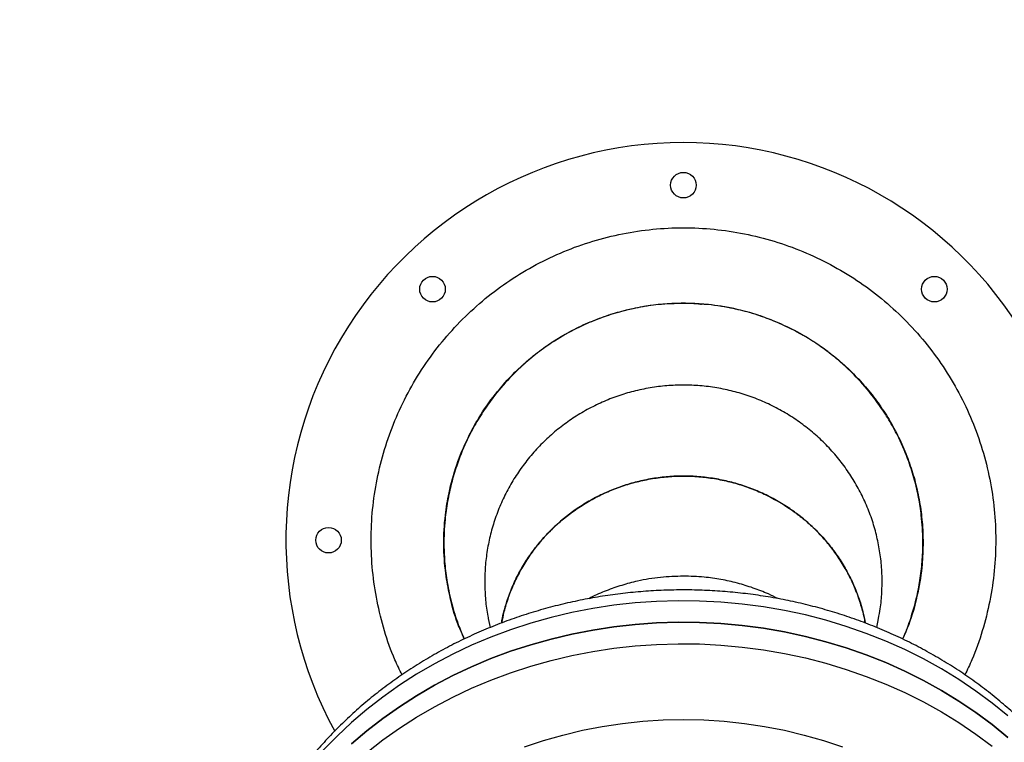
# Model space of a CAD drawing. Units: millimetres. Extents: x 22666 to 30088, y -2979 to 6083.
# Drawn here: x 26853 to 27200, y -155 to 99 of the extents above; entities that cross this region are included whole.
import ezdxf

# ---------------------------------------------------------------- set-up
doc = ezdxf.new("R2010")
doc.units = ezdxf.units.MM
doc.header["$PDSIZE"] = -1
doc.layers.add('размер', color=92, linetype='Continuous', lineweight=15)
doc.dimstyles.new('Размер М1.1', dxfattribs={"dimtxt": 300, "dimasz": 200, "dimexe": 1, "dimexo": 1, "dimgap": 50, "dimtad": 1, "dimdec": 0, "dimzin": 0, "dimtxsty": 'Standard', "dimcen": 2.5, "dimazin": 0, "dimtfac": 1, "dimtmove": 0, "dimatfit": 3, "dimfxl": 1, "dimtzin": 0, "dimarcsym": 0})

# ---------------------------------------------------------------- blocks, each defined once
blk = doc.blocks.new('*D16')
at = {"layer": 'Defpoints', "color": 0, "transparency": 16777216}
for p in [(29084.54, 613.72), (25626.01, -494.24), (25626.01, -2267.32)]:
    blk.add_point(p, dxfattribs=at)
at = {"layer": 'размер', "color": 0, "lineweight": -2, "transparency": 16777216}
for p, q in [((29084.54, 612.72), (29084.54, -2268.32)), ((25626.01, -495.24), (25626.01, -2268.32)), ((28884.54, -2267.32), (25826.01, -2267.32))]:
    blk.add_line(p, q, dxfattribs=at)
at = {"layer": 'размер', "color": 0, "transparency": 16777216}
for points in [[(25826.01, -2233.99), (25826.01, -2300.66), (25626.01, -2267.32)], [(28884.54, -2233.99), (28884.54, -2300.66), (29084.54, -2267.32)]]:
    blk.add_solid(points, dxfattribs=at)
at = {"layer": 'размер', "color": 0, "transparency": 16777216, "insert": (27355.28, -2067.32), "char_height": 300, "attachment_point": 5}
blk.add_mtext('3400', dxfattribs=at)
blk = doc.blocks.new('*D17')
at = {"layer": 'Defpoints', "color": 0, "transparency": 16777216}
for p in [(30088.26, 714.52), (24525.96, 615.93), (30088.26, -2945.7)]:
    blk.add_point(p, dxfattribs=at)
at = {"layer": 'размер', "color": 0, "lineweight": -2, "transparency": 16777216}
for p, q in [((30088.26, 713.52), (30088.26, -2946.7)), ((24525.96, 614.93), (24525.96, -2946.7)), ((24725.96, -2945.7), (29888.26, -2945.7))]:
    blk.add_line(p, q, dxfattribs=at)
at = {"layer": 'размер', "color": 0, "transparency": 16777216}
for points in [[(24725.96, -2912.37), (24725.96, -2979.04), (24525.96, -2945.7)], [(29888.26, -2912.37), (29888.26, -2979.04), (30088.26, -2945.7)]]:
    blk.add_solid(points, dxfattribs=at)
at = {"layer": 'размер', "color": 0, "transparency": 16777216, "insert": (27307.11, -2745.7), "char_height": 300, "attachment_point": 5}
blk.add_mtext('5400', dxfattribs=at)
blk = doc.blocks.new('*D18')
at = {"layer": 'Defpoints', "color": 0, "transparency": 16777216}
for p in [(23642.87, 1851.49), (28387.2, 1851.49), (25779.27, -622.02)]:
    blk.add_point(p, dxfattribs=at)
at = {"layer": 'размер', "color": 0, "lineweight": -2, "transparency": 16777216}
for p, q in [((28386.2, 1851.49), (23641.87, 1851.49)), ((23642.87, -422.02), (23642.87, 1651.49)), ((25778.27, -622.02), (23641.87, -622.02))]:
    blk.add_line(p, q, dxfattribs=at)
at = {"layer": 'размер', "color": 0, "transparency": 16777216}
for points in [[(23609.53, 1651.49), (23676.2, 1651.49), (23642.87, 1851.49)], [(23609.53, -422.02), (23676.2, -422.02), (23642.87, -622.02)]]:
    blk.add_solid(points, dxfattribs=at)
at = {"layer": 'размер', "color": 0, "transparency": 16777216, "insert": (23442.87, 614.73), "char_height": 300, "attachment_point": 5, "rotation": 90}
blk.add_mtext('2300', dxfattribs=at)
blk = doc.blocks.new('*D19')
at = {"layer": 'Defpoints', "color": 0, "transparency": 16777216}
for p in [(23063.35, 2858.6), (26970.28, 2858.6), (26885.75, -1626.75)]:
    blk.add_point(p, dxfattribs=at)
at = {"layer": 'размер', "color": 0, "lineweight": -2, "transparency": 16777216}
for p, q in [((26969.28, 2858.6), (23062.35, 2858.6)), ((23063.35, -1426.75), (23063.35, 2658.6)), ((26884.75, -1626.75), (23062.35, -1626.75))]:
    blk.add_line(p, q, dxfattribs=at)
at = {"layer": 'размер', "color": 0, "transparency": 16777216}
for points in [[(23030.02, 2658.6), (23096.68, 2658.6), (23063.35, 2858.6)], [(23030.02, -1426.75), (23096.68, -1426.75), (23063.35, -1626.75)]]:
    blk.add_solid(points, dxfattribs=at)
at = {"layer": 'размер', "color": 0, "transparency": 16777216, "insert": (22863.35, 615.93), "char_height": 300, "attachment_point": 5, "rotation": 90}
blk.add_mtext('4300', dxfattribs=at)

msp = doc.modelspace()

# ---------------------------------------------------------------- linework, layer by layer
at = {"color": 7, "linetype": 'Continuous', "lineweight": 25}
for p, q in [((27017.9, -111.85), (27018.52, -115.06)), ((27154.77, -115.05), (27155.38, -111.85))]:
    msp.add_line(p, q, dxfattribs=at)
at = {"color": 8, "linetype": 'Continuous', "lineweight": 25, "flags": 128}
for points in [[(27200.88, -146.13), (27195.38, -141.65), (27189.64, -137.39), (27183.68, -133.37), (27177.51, -129.6), (27171.15, -126.07), (27164.6, -122.81), (27157.88, -119.81), (27151.01, -117.08), (27143.99, -114.64), (27136.86, -112.48), (27129.61, -110.6), (27122.28, -109.02), (27114.86, -107.74), (27107.39, -106.76), (27099.86, -106.07), (27092.31, -105.69), (27084.75, -105.62), (27077.2, -105.85), (27069.66, -106.38), (27062.16, -107.21), (27054.71, -108.34), (27047.33, -109.78), (27040.04, -111.5), (27032.85, -113.52), (27025.77, -115.83), (27018.83, -118.41), (27012.03, -121.27), (27005.39, -124.41), (26998.93, -127.8), (26992.66, -131.45), (26986.6, -135.35), (26980.75, -139.49), (26975.13, -143.86), (26969.75, -148.45), (26964.63, -153.26), (26959.76, -158.26)], [(26975.13, -158.99), (26980.75, -154.62), (26986.6, -150.48), (26992.66, -146.58), (26998.93, -142.93), (27005.39, -139.54), (27012.03, -136.4), (27018.83, -133.54), (27025.77, -130.96), (27032.85, -128.65), (27040.04, -126.63), (27047.33, -124.91), (27054.71, -123.47), (27062.16, -122.34), (27069.66, -121.51), (27077.2, -120.98), (27084.75, -120.75), (27092.31, -120.82), (27099.86, -121.2), (27107.39, -121.89), (27114.86, -122.87), (27122.28, -124.15), (27129.61, -125.73), (27136.86, -127.61), (27143.99, -129.77), (27151.01, -132.21), (27157.88, -134.94), (27164.6, -137.94), (27171.15, -141.2), (27177.51, -144.73), (27183.68, -148.5), (27189.64, -152.52), (27195.38, -156.78)]]:
    msp.add_lwpolyline(points, dxfattribs=at)
at = {"color": 7, "linetype": 'Continuous', "lineweight": 25, "flags": 128}
for points in [[(26969.75, -156.02), (26975.13, -151.43), (26980.75, -147.06), (26986.6, -142.92), (26992.66, -139.02), (26998.93, -135.37), (27005.39, -131.97), (27012.03, -128.84), (27018.83, -125.98), (27025.77, -123.39), (27032.85, -121.09), (27040.04, -119.07), (27047.33, -117.34), (27054.71, -115.91), (27062.16, -114.78), (27069.66, -113.94), (27077.2, -113.41), (27084.75, -113.18), (27092.31, -113.26), (27099.86, -113.64), (27107.39, -114.32), (27114.86, -115.3), (27122.28, -116.59), (27129.61, -118.17), (27136.86, -120.04), (27143.99, -122.2), (27151.01, -124.65), (27157.88, -127.37), (27164.6, -130.37), (27171.15, -133.64), (27177.51, -137.16), (27183.68, -140.94), (27189.64, -144.96), (27195.38, -149.22), (27200.88, -153.7)], [(27200.88, -153.7), (27195.38, -149.22), (27189.64, -144.96), (27183.68, -140.94), (27177.51, -137.16), (27171.15, -133.64), (27164.6, -130.37), (27157.88, -127.37), (27151.01, -124.65), (27143.99, -122.2), (27136.86, -120.04), (27129.61, -118.17), (27122.28, -116.59), (27114.86, -115.3), (27107.39, -114.32), (27099.86, -113.64), (27092.31, -113.26), (27084.75, -113.18), (27077.2, -113.41), (27069.66, -113.94), (27062.16, -114.78), (27054.71, -115.91), (27047.33, -117.34), (27040.04, -119.07), (27032.85, -121.09), (27025.77, -123.39), (27018.83, -125.98), (27012.03, -128.84), (27005.39, -131.97), (26998.93, -135.37), (26992.66, -139.02), (26986.6, -142.92), (26980.75, -147.06), (26975.13, -151.43), (26969.75, -156.02)], [(27030.62, -157.05), (27037.32, -154.81), (27044.15, -152.87), (27051.07, -151.21), (27058.08, -149.85), (27065.16, -148.79), (27072.29, -148.03), (27079.46, -147.58), (27086.64, -147.42), (27093.83, -147.58), (27100.99, -148.03), (27108.12, -148.79), (27115.2, -149.85), (27122.22, -151.21), (27129.14, -152.87), (27135.96, -154.81), (27142.67, -157.05)]]:
    msp.add_lwpolyline(points, dxfattribs=at)
at = {"color": 7, "linetype": 'Continuous', "lineweight": 25}
for centre in [(27086.64, 40.72), (26998.26, 4.11), (27175.03, 4.11), (26961.64, -84.28)]:
    msp.add_circle(centre, 4.5, dxfattribs=at)
for start, end in [(90, 208.6792), (331.3241, 90)]:
    msp.add_arc((27086.64, -84.28), 140, start, end, dxfattribs=at)
for points, knots in [([(26987.53, -131.68), (26986.66, -129.91), (26984.2, -124.91), (26981.23, -116.22), (26978.57, -105.75), (26977, -95.05), (26976.47, -84.25), (26977, -73.45), (26978.59, -62.76), (26981.22, -52.27), (26984.86, -42.1), (26989.49, -32.33), (26995.04, -23.05), (27001.49, -14.37), (27008.75, -6.36), (27016.76, 0.9), (27025.44, 7.34), (27034.71, 12.89), (27044.49, 17.52), (27054.67, 21.16), (27065.15, 23.78), (27075.85, 25.37), (27086.64, 25.9), (27097.44, 25.37), (27108.14, 23.78), (27118.62, 21.16), (27128.8, 17.52), (27138.57, 12.89), (27147.85, 7.34), (27156.53, 0.9), (27164.54, -6.36), (27171.8, -14.37), (27178.24, -23.05), (27183.8, -32.33), (27188.43, -42.1), (27192.07, -52.27), (27194.7, -62.76), (27196.29, -73.45), (27196.82, -84.25), (27196.29, -95.05), (27194.72, -105.75), (27192.06, -116.22), (27189.09, -124.91), (27186.63, -129.9), (27185.77, -131.66)], [0, 0, 0, 0, 0.013302, 0.037638, 0.061974, 0.086309, 0.110645, 0.134981, 0.159317, 0.183653, 0.207989, 0.232325, 0.256661, 0.280997, 0.305332, 0.329668, 0.354004, 0.37834, 0.402676, 0.427012, 0.451348, 0.475684, 0.50002, 0.524355, 0.548691, 0.573027, 0.597363, 0.621699, 0.646035, 0.670371, 0.694707, 0.719043, 0.743378, 0.767714, 0.79205, 0.816386, 0.840722, 0.865058, 0.889394, 0.91373, 0.938066, 0.962401, 0.986737, 1, 1, 1, 1]), ([(27009.5, -119.03), (27008.7, -117.27), (27006.49, -112.36), (27004.37, -104.59), (27002.68, -95.25), (27002.04, -85.75), (27002.55, -76.24), (27004.09, -66.85), (27006.63, -57.68), (27010.27, -48.87), (27014.83, -40.53), (27020.27, -32.71), (27026.43, -25.82), (27032.47, -20.33), (27038.09, -16.02), (27044.12, -12.15), (27050.45, -8.82), (27057.01, -6.05), (27063.74, -3.84), (27070.7, -2.2), (27078.36, -1.02), (27083.71, -0.86), (27086.64, -0.78)], [0, 0, 0, 0, 0.03457, 0.096446, 0.143694, 0.20476, 0.266742, 0.313995, 0.375069, 0.437059, 0.484296, 0.545348, 0.607318, 0.649407, 0.691497, 0.73419, 0.777507, 0.819536, 0.861565, 0.904196, 0.94745, 1, 1, 1, 1]), ([(27163.88, -119.09), (27163.95, -118.95), (27164.97, -116.82), (27166.79, -111.76), (27168.84, -104.74), (27170.17, -97.56), (27170.87, -91.11), (27171.1, -83.71), (27170.65, -76.41), (27169.55, -69.27), (27168.09, -62.94), (27165.86, -55.88), (27162.96, -49.02), (27159.52, -42.58), (27156.03, -37.11), (27151.6, -31.23), (27146.65, -25.78), (27141.27, -20.84), (27136.16, -16.84), (27130.04, -12.76), (27123.56, -9.25), (27116.83, -6.37), (27110.69, -4.29), (27103.58, -2.47), (27096.32, -1.31), (27089.03, -0.83), (27082.56, -0.89), (27075.25, -1.53), (27068.03, -2.83), (27060.99, -4.79), (27054.91, -6.98), (27048.23, -10), (27041.84, -13.62), (27035.85, -17.78), (27030.83, -21.87), (27025.52, -26.93), (27020.69, -32.46), (27016.4, -38.38), (27013.02, -43.9), (27009.67, -50.43), (27006.95, -57.24), (27004.87, -64.23), (27003.49, -70.56), (27002.5, -77.84), (27002.17, -85.25), (27002.53, -92.64), (27003.41, -99.52), (27004.96, -106.67), (27006.98, -113.33), (27008.7, -117.38), (27009.41, -119.07)], [0, 0, 0, 0, 0.001468, 0.021155, 0.048137, 0.066952, 0.086613, 0.106273, 0.133303, 0.152122, 0.171047, 0.191453, 0.21849, 0.237692, 0.256895, 0.27661, 0.303633, 0.322822, 0.34201, 0.36171, 0.388715, 0.407966, 0.427217, 0.446725, 0.473699, 0.49292, 0.512141, 0.531619, 0.558549, 0.577766, 0.596982, 0.616454, 0.643377, 0.662614, 0.681852, 0.701345, 0.728297, 0.747551, 0.766804, 0.786313, 0.813286, 0.832476, 0.851667, 0.871368, 0.898372, 0.917986, 0.937719, 0.960548, 0.983566, 1, 1, 1, 1]), ([(27082.42, -0.99), (27082.82, -0.94), (27084.22, -0.76), (27085.64, -0.77), (27086.64, -0.78)], [0, 0, 0, 0, 0.289066, 1, 1, 1, 1]), ([(27086.64, -0.78), (27088.32, -0.78), (27090.45, -0.77), (27092.54, -1.1), (27092.97, -1.17)], [0, 0, 0, 0, 0.792134, 1, 1, 1, 1]), ([(27086.64, -0.78), (27089.89, -0.89), (27096.44, -1.1), (27105.49, -2.76), (27114.45, -5.31), (27123.24, -8.9), (27131.28, -13.37), (27137.96, -18.05), (27143.4, -22.58), (27148.49, -27.6), (27153.12, -33.01), (27157.27, -38.79), (27160.9, -44.86), (27164.05, -51.29), (27166.63, -57.94), (27168.64, -64.77), (27170.06, -71.71), (27170.9, -78.82), (27171.15, -86.25), (27170.67, -94.71), (27169.08, -104.09), (27166.71, -112.51), (27164.59, -117.38), (27163.85, -119.08)], [0, 0, 0, 0, 0.058143, 0.117081, 0.16413, 0.224935, 0.286652, 0.3285, 0.370867, 0.413233, 0.456446, 0.498335, 0.540518, 0.583152, 0.626407, 0.668342, 0.71057, 0.753251, 0.796552, 0.843799, 0.904861, 0.96684, 1, 1, 1, 1]), ([(27155.33, -111.84), (27155.55, -110.71), (27156.15, -107.68), (27156.59, -102.66), (27156.68, -96.79), (27156.25, -90.93), (27155.32, -85.16), (27153.92, -79.52), (27152.02, -73.95), (27149.65, -68.57), (27146.84, -63.43), (27143.63, -58.56), (27139.97, -53.93), (27135.94, -49.63), (27131.56, -45.7), (27126.9, -42.16), (27121.9, -38.99), (27116.66, -36.26), (27111.21, -33.98), (27105.63, -32.17), (27099.85, -30.82), (27094, -29.96), (27088.11, -29.6), (27082.24, -29.72), (27076.35, -30.33), (27070.55, -31.43), (27064.87, -33.01), (27059.38, -35.04), (27054.02, -37.55), (27048.92, -40.48), (27044.08, -43.83), (27039.58, -47.55), (27035.36, -51.66), (27031.52, -56.1), (27028.07, -60.85), (27025.06, -65.83), (27022.45, -71.1), (27020.32, -76.55), (27018.65, -82.15), (27017.47, -87.84), (27016.78, -93.67), (27016.57, -99.53), (27016.92, -105.36), (27017.38, -109.46), (27017.87, -111.59), (27017.93, -111.85)], [0, 0, 0, 0, 0.014238, 0.037991, 0.062082, 0.086524, 0.110281, 0.134037, 0.158133, 0.182581, 0.206265, 0.230115, 0.254157, 0.278593, 0.30226, 0.326094, 0.350119, 0.374539, 0.398185, 0.422082, 0.44598, 0.470371, 0.493982, 0.517842, 0.541703, 0.566056, 0.589661, 0.613516, 0.63737, 0.661716, 0.685346, 0.709227, 0.733107, 0.757479, 0.781129, 0.805029, 0.82893, 0.853321, 0.876996, 0.900836, 0.92485, 0.949269, 0.973026, 0.996784, 1, 1, 1, 1]), ([(27022.6, -113.42), (27022.66, -113.03), (27023, -110.9), (27024.05, -107.08), (27025.79, -102.01), (27028, -97.11), (27030.62, -92.43), (27033.61, -88), (27037.01, -83.79), (27040.77, -79.87), (27044.84, -76.3), (27049.18, -73.08), (27053.84, -70.19), (27058.72, -67.71), (27063.78, -65.63), (27068.98, -63.99), (27074.35, -62.76), (27079.8, -61.98), (27085.28, -61.64), (27090.74, -61.75), (27096.22, -62.31), (27101.63, -63.32), (27106.91, -64.75), (27112.02, -66.6), (27117.01, -68.88), (27121.76, -71.56), (27126.26, -74.6), (27130.45, -77.98), (27134.38, -81.73), (27137.96, -85.78), (27141.16, -90.09), (27143.96, -94.63), (27146.39, -99.42), (27148.37, -104.39), (27149.84, -109.08), (27150.43, -112.13), (27150.69, -113.45)], [0, 0, 0, 0, 0.006811, 0.036971, 0.067456, 0.098386, 0.128351, 0.158526, 0.188943, 0.21986, 0.249811, 0.279973, 0.310356, 0.341253, 0.371169, 0.401296, 0.431637, 0.462495, 0.492367, 0.522448, 0.552743, 0.583553, 0.613418, 0.643492, 0.67378, 0.704582, 0.734479, 0.764585, 0.794905, 0.82574, 0.855662, 0.885794, 0.91614, 0.947001, 0.976953, 1, 1, 1, 1]), ([(27150.69, -113.45), (27150.63, -113.05), (27150.29, -110.91), (27149.23, -107.08), (27147.5, -102.01), (27145.28, -97.11), (27142.67, -92.43), (27139.68, -88), (27136.27, -83.79), (27132.52, -79.87), (27128.45, -76.3), (27124.11, -73.08), (27119.45, -70.19), (27114.57, -67.71), (27109.51, -65.63), (27104.31, -63.99), (27098.94, -62.76), (27093.49, -61.98), (27088.01, -61.64), (27082.55, -61.75), (27077.06, -62.31), (27071.66, -63.32), (27066.38, -64.75), (27061.27, -66.6), (27056.28, -68.88), (27051.53, -71.56), (27047.03, -74.6), (27042.83, -77.98), (27038.91, -81.73), (27035.33, -85.78), (27032.13, -90.09), (27029.33, -94.63), (27026.9, -99.42), (27024.92, -104.39), (27023.45, -109.08), (27022.86, -112.11), (27022.6, -113.42)], [0, 0, 0, 0, 0.006945, 0.037106, 0.06759, 0.09852, 0.128485, 0.15866, 0.189078, 0.219995, 0.249946, 0.280108, 0.310491, 0.341389, 0.371305, 0.401431, 0.431772, 0.462631, 0.492503, 0.522584, 0.552879, 0.583689, 0.613555, 0.643629, 0.673917, 0.704719, 0.734616, 0.764722, 0.795042, 0.825877, 0.8558, 0.885932, 0.916278, 0.947139, 0.977091, 1, 1, 1, 1]), ([(27086.64, -96.94), (27083.95, -97.03), (27078.52, -97.2), (27071.26, -98.44), (27064.89, -100.1), (27059.41, -102.04), (27055.53, -103.65), (27053.56, -104.74), (27053.29, -104.88)], [0, 0, 0, 0, 0.232554, 0.468292, 0.634809, 0.80248, 0.973792, 1, 1, 1, 1]), ([(27119.88, -104.85), (27118.78, -104.29), (27115.99, -102.87), (27111.22, -101.04), (27105.65, -99.31), (27099.86, -98.05), (27093.51, -97.13), (27089.08, -97.01), (27086.64, -96.94)], [0, 0, 0, 0, 0.108064, 0.2754, 0.445131, 0.616077, 0.789525, 1, 1, 1, 1]), ([(27249.14, -245.93), (27249.13, -244.67), (27249.1, -241.28), (27248.79, -235.78), (27248.13, -229.44), (27247.16, -223.14), (27245.87, -216.88), (27244.28, -210.67), (27242.38, -204.54), (27240.17, -198.49), (27237.67, -192.52), (27234.87, -186.66), (27231.78, -180.92), (27228.41, -175.3), (27224.76, -169.81), (27220.84, -164.47), (27216.66, -159.29), (27212.22, -154.28), (27207.53, -149.45), (27202.6, -144.8), (27197.45, -140.35), (27192.07, -136.11), (27186.49, -132.08), (27180.71, -128.27), (27174.74, -124.7), (27168.6, -121.36), (27162.3, -118.26), (27155.84, -115.42), (27149.25, -112.83), (27142.54, -110.51), (27135.72, -108.45), (27128.8, -106.66), (27121.79, -105.14), (27114.72, -103.9), (27107.59, -102.94), (27100.42, -102.26), (27093.22, -101.86), (27086.01, -101.74), (27078.8, -101.91), (27071.6, -102.36), (27064.43, -103.09), (27057.3, -104.1), (27050.23, -105.39), (27043.23, -106.96), (27036.31, -108.8), (27029.5, -110.92), (27022.79, -113.3), (27016.21, -115.94), (27009.76, -118.84), (27003.47, -121.99), (26997.34, -125.39), (26991.39, -129.03), (26985.62, -132.89), (26980.06, -136.99), (26974.7, -141.3), (26969.57, -145.81), (26964.67, -150.53), (26960.01, -155.43), (26955.61, -160.51), (26951.46, -165.76), (26947.59, -171.17), (26943.99, -176.72), (26940.67, -182.4), (26937.64, -188.21), (26934.91, -194.13), (26932.48, -200.15), (26930.35, -206.25), (26928.52, -212.43), (26927.01, -218.67), (26925.81, -224.96), (26924.92, -231.29), (26924.37, -237.64), (26924.12, -242.59), (26924.17, -245.41), (26924.18, -246.12)], [0, 0, 0, 0, 0.008238, 0.022081, 0.035924, 0.04977, 0.063622, 0.077482, 0.091355, 0.105241, 0.119144, 0.133065, 0.147006, 0.160968, 0.174953, 0.188959, 0.202988, 0.217039, 0.231111, 0.245204, 0.259317, 0.273449, 0.287598, 0.301762, 0.315942, 0.330134, 0.344338, 0.358553, 0.372777, 0.387009, 0.401248, 0.415494, 0.429744, 0.443999, 0.458258, 0.472521, 0.486786, 0.501053, 0.515322, 0.529592, 0.543863, 0.558135, 0.572406, 0.586676, 0.600945, 0.615212, 0.629475, 0.643735, 0.657989, 0.672237, 0.686478, 0.70071, 0.714931, 0.72914, 0.743335, 0.757516, 0.771679, 0.785824, 0.799949, 0.814052, 0.828134, 0.842192, 0.856227, 0.870238, 0.884225, 0.898189, 0.912132, 0.926053, 0.939956, 0.953842, 0.967714, 0.981574, 0.995426, 1, 1, 1, 1])]:
    msp.add_open_spline(points, degree=3, knots=knots, dxfattribs=at)

# ---------------------------------------------------------------- dimensions: what is measured, and where the dimension line sits
at = {"layer": 'размер'}
for base, p1, p2, text, picture, middle in [((23063.35, 2858.6), (26885.75, -1626.75), (26970.28, 2858.6), '4300', '*D19', (22863.35, 615.93)), ((23642.87, 1851.49), (25779.27, -622.02), (28387.2, 1851.49), '2300', '*D18', (23442.87, 614.73))]:
    dim = msp.add_linear_dim(base=base, p1=p1, p2=p2, angle=90, text=text, dimstyle='Размер М1.1', dxfattribs=at)
    dim.commit()
    dim.dimension.update_dxf_attribs({"geometry": picture, "text_midpoint": middle})
for base, p1, p2, text, picture, middle in [((30088.26, -2945.7), (24525.96, 615.93), (30088.26, 714.52), '5400', '*D17', (27307.11, -2745.7)), ((25626.01, -2267.32), (29084.54, 613.72), (25626.01, -494.24), '3400', '*D16', (27355.28, -2067.32))]:
    dim = msp.add_linear_dim(base=base, p1=p1, p2=p2, text=text, dimstyle='Размер М1.1', dxfattribs=at)
    dim.commit()
    dim.dimension.update_dxf_attribs({"geometry": picture, "text_midpoint": middle})

doc.saveas('drawing.dxf')
